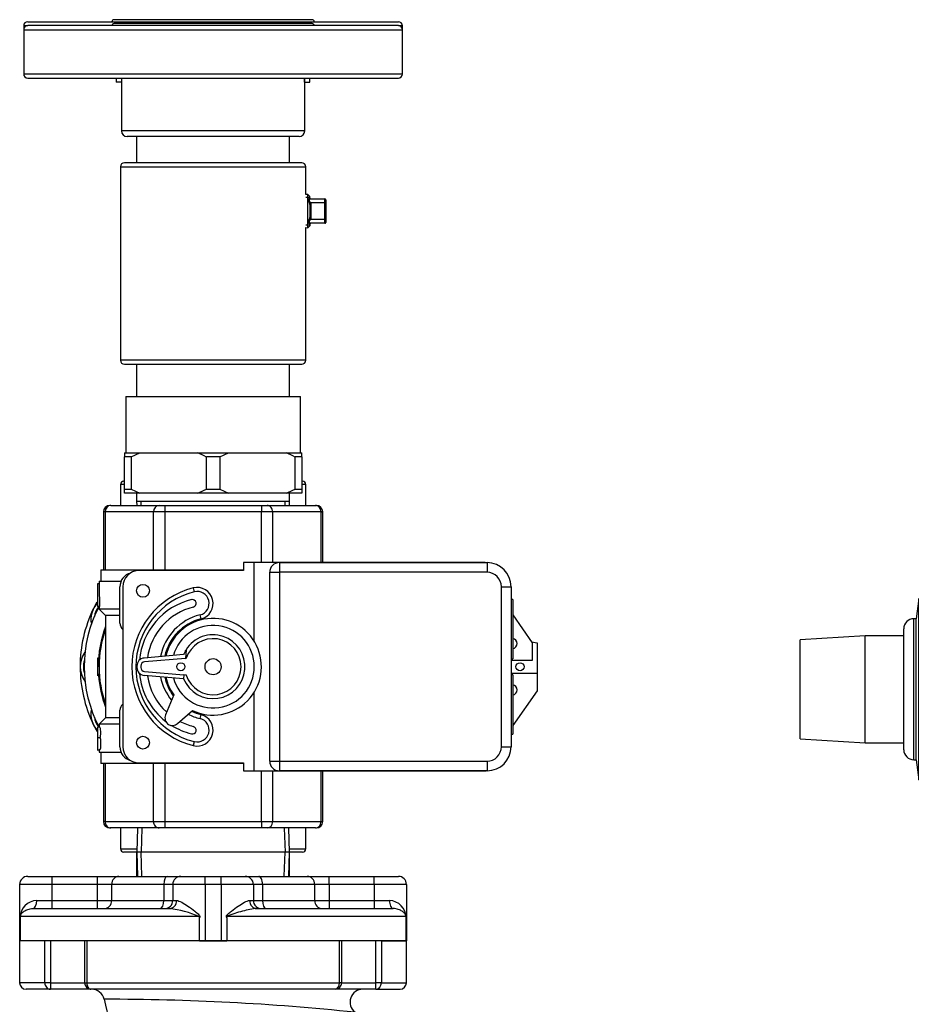
# Model space of a CAD drawing. Units: inches. Extents: x 5 to 265, y 6 to 46.
# Drawn here: x 15 to 29, y 31 to 46 of the extents above; entities that cross this region are included whole.
import ezdxf
from ezdxf.lldxf.tags import DXFTag

# ---------------------------------------------------------------- set-up
doc = ezdxf.new("R2010")
doc.units = ezdxf.units.IN
doc.header["$MEASUREMENT"] = 0
for name, color, linetype in [('ARM1033', 7, 'Continuous'), ('BRS20006', 7, 'Continuous'), ('BRS2859', 7, 'Continuous'), ('C__USERS_TRALLS_', 7, 'Continuous'), ('CPN0752', 7, 'Continuous'), ('GKT2037', 7, 'Continuous'), ('MAN20017', 7, 'Continuous'), ('PVC20026', 7, 'Continuous'), ('PVC20038', 7, 'Continuous'), ('PVC20056', 7, 'Continuous'), ('PVC40018', 7, 'Continuous'), ('PVC40052', 7, 'Continuous'), ('TP44PAB', 7, 'Continuous')]:
    doc.layers.add(name, color=color, linetype=linetype)
tags = doc.linetypes.add('HIDDEN2', pattern=[0.1875, 0.125, -0.0625]).pattern_tags.tags
tags[6:7] = [DXFTag(74, 4), DXFTag(75, 0), DXFTag(340, '0'), DXFTag(46, 0.0), DXFTag(50, 0.0), DXFTag(44, 0.0), DXFTag(45, 0.0)]
tags[4:5] = [DXFTag(74, 4), DXFTag(75, 0), DXFTag(340, '0'), DXFTag(46, 0.0), DXFTag(50, 0.0), DXFTag(44, 0.0), DXFTag(45, 0.0)]

# ---------------------------------------------------------------- blocks, each defined once
blk = doc.blocks.new('SE15')
at = {"layer": 'MAN20017', "color": 7, "linetype": 'Continuous'}
for p, q in [((28.202, 36.522), (27.194, 36.459)), ((28.202, 34.862), (28.202, 36.522)), ((28.8, 36.522), (28.202, 36.522)), ((27.194, 34.925), (27.194, 36.459)), ((27.194, 34.925), (28.202, 34.862)), ((28.202, 34.862), (28.8, 34.862))]:
    blk.add_line(p, q, dxfattribs=at)
blk = doc.blocks.new('SE49')
at = {"layer": 'GKT2037', "color": 7, "linetype": 'Continuous'}
for p, q in [((29.035, 37.098), (28.995, 36.786)), ((29.035, 34.286), (29.035, 37.098)), ((28.956, 34.598), (28.956, 36.786)), ((28.995, 36.786), (28.956, 36.786)), ((28.995, 34.598), (28.995, 36.786)), ((28.8, 34.755), (28.8, 36.63)), ((29.151, 36.407), (29.151, 36.471)), ((28.956, 34.598), (28.995, 34.598)), ((28.995, 34.598), (29.035, 34.286)), ((29.035, 34.286), (29.096, 34.286))]:
    blk.add_line(p, q, dxfattribs=at)
for centre, start, end in [((28.956, 36.63), 90, 180), ((28.956, 34.755), 180, 270)]:
    blk.add_arc(centre, 0.156, start, end, dxfattribs=at)
blk = doc.blocks.new('SE79')
at = {"layer": 'C__USERS_TRALLS_', "color": 7, "linetype": 'Continuous'}
for p, q in [((16.5, 38.541), (16.486, 38.541)), ((16.5, 38.541), (17.25, 38.541)), ((17.25, 38.541), (17.337, 38.541)), ((17.337, 38.541), (18.838, 38.541)), ((17.337, 38.541), (17.337, 38.441)), ((18.838, 38.541), (18.925, 38.541)), ((18.838, 38.541), (18.838, 38.441)), ((18.925, 38.541), (19.675, 38.541)), ((19.675, 38.541), (19.689, 38.541)), ((16.413, 38.441), (16.386, 38.441)), ((16.386, 38.441), (16.386, 37.541)), ((16.413, 38.441), (16.413, 37.541)), ((17.164, 38.441), (16.413, 38.441)), ((17.164, 37.541), (17.164, 38.441)), ((17.337, 38.441), (17.164, 38.441)), ((17.337, 38.441), (17.337, 37.541)), ((18.838, 38.441), (17.337, 38.441)), ((18.838, 37.656), (18.838, 38.441)), ((19.011, 38.441), (18.838, 38.441)), ((19.011, 38.441), (19.011, 37.656)), ((19.762, 38.441), (19.011, 38.441)), ((19.762, 37.656), (19.762, 38.441)), ((19.762, 38.441), (19.789, 38.441)), ((19.789, 37.656), (19.789, 38.441)), ((16.345, 37.541), (18.561, 37.541)), ((16.345, 37.541), (16.345, 37.368)), ((16.32, 37.325), (16.295, 37.325)), ((16.295, 37.325), (16.295, 36.975)), ((16.32, 37.368), (16.66, 37.368)), ((16.32, 37.368), (16.32, 37.325)), ((16.328, 36.975), (16.295, 36.975)), ((16.32, 36.975), (16.32, 36.933)), ((16.642, 36.933), (16.32, 36.933)), ((16.32, 36.933), (16.42, 36.833)), ((16.642, 36.833), (16.42, 36.833)), ((16.42, 36.833), (16.42, 35.248)), ((16.325, 36.173), (16.295, 36.173)), ((16.295, 36.173), (16.295, 35.925)), ((16.288, 35.908), (16.325, 35.908)), ((16.29, 35.925), (16.324, 35.925)), ((16.42, 35.248), (16.32, 35.148)), ((16.642, 35.148), (16.32, 35.148)), ((16.32, 35.148), (16.32, 35.103)), ((16.642, 35.248), (16.42, 35.248)), ((16.321, 35.103), (16.295, 35.103)), ((16.295, 35.103), (16.295, 34.939)), ((16.338, 34.939), (16.295, 34.939)), ((16.295, 34.939), (16.295, 34.753)), ((16.287, 34.753), (16.329, 34.753)), ((16.32, 34.753), (16.32, 34.714)), ((16.32, 34.714), (16.66, 34.714)), ((16.329, 34.753), (16.321, 34.753)), ((16.345, 34.714), (16.345, 34.541)), ((18.561, 34.541), (16.345, 34.541)), ((16.386, 34.541), (16.386, 33.641)), ((16.413, 34.541), (16.413, 33.641)), ((17.164, 33.641), (17.164, 34.541)), ((17.337, 34.541), (17.337, 33.641)), ((18.838, 33.641), (18.838, 34.426)), ((19.011, 34.426), (19.011, 33.641)), ((19.762, 33.641), (19.762, 34.426)), ((19.789, 33.641), (19.789, 34.426)), ((16.413, 33.641), (16.386, 33.641)), ((16.413, 33.641), (17.164, 33.641)), ((17.164, 33.641), (17.337, 33.641)), ((17.337, 33.641), (18.838, 33.641)), ((17.337, 33.641), (17.337, 33.541)), ((18.838, 33.641), (19.011, 33.641)), ((18.838, 33.641), (18.838, 33.541)), ((19.011, 33.641), (19.762, 33.641)), ((19.762, 33.641), (19.789, 33.641)), ((16.5, 33.541), (16.486, 33.541)), ((17.25, 33.541), (16.5, 33.541)), ((17.337, 33.541), (17.25, 33.541)), ((18.838, 33.541), (17.337, 33.541)), ((18.925, 33.541), (18.838, 33.541)), ((19.675, 33.541), (18.925, 33.541)), ((19.675, 33.541), (19.689, 33.541))]:
    blk.add_line(p, q, dxfattribs=at)
for centre, radius, start, end in [((16.486, 38.441), 0.1, 90, 180), ((19.689, 38.441), 0.1, 0, 90), ((18.087, 36.041), 1.768, 160.6346, 199.3654), ((16.486, 33.641), 0.1, 180, 270), ((19.689, 33.641), 0.1, 270, 0)]:
    blk.add_arc(centre, radius, start, end, dxfattribs=at)
for centre, major_axis, ratio, start_param, end_param in [((16.5, 38.441), (0, 0.1), 0.866025, 0, 1.570796), ((17.25, 38.441), (0, 0.1), 0.866025, 0, 1.570796), ((18.925, 38.441), (0, -0.1), 0.866025, 1.570796, 3.141593), ((19.675, 38.441), (0, -0.1), 0.866025, 1.570796, 3.141593), ((18.087, 37.376), (0, -4.322), 0.40891, 4.724107, 4.805212), ((16.5, 33.641), (0, 0.1), 0.866025, 1.570796, 3.141593), ((17.25, 33.641), (0, 0.1), 0.866025, 1.570796, 3.141593), ((18.925, 33.641), (0, -0.1), 0.866025, 0, 1.570796), ((19.675, 33.641), (0, -0.1), 0.866025, 0, 1.570796)]:
    blk.add_ellipse(centre, major_axis=major_axis, ratio=ratio, start_param=start_param, end_param=end_param, dxfattribs=at)
for points, knots in [([(16.338, 34.939), (16.34, 34.946), (16.342, 34.957), (16.344, 34.984), (16.345, 35.001), (16.345, 35.05), (16.341, 35.081), (16.333, 35.105), (16.329, 35.103), (16.323, 35.103), (16.322, 35.103), (16.321, 35.103)], [0, 0, 0, 0, 0.125, 0.125, 0.25, 0.25, 0.5, 0.5, 0.75, 0.75, 1, 1, 1, 1]), ([(16.328, 34.753), (16.33, 34.753), (16.331, 34.753), (16.335, 34.756), (16.338, 34.76), (16.343, 34.777), (16.345, 34.791), (16.348, 34.824), (16.348, 34.842), (16.348, 34.879), (16.347, 34.897), (16.343, 34.925), (16.34, 34.934), (16.338, 34.939)], [0.2796577, 0.2796577, 0.2796577, 0.2796577, 0.375, 0.375, 0.5, 0.5, 0.625, 0.625, 0.75, 0.75, 0.875, 0.875, 1, 1, 1, 1])]:
    blk.add_open_spline(points, degree=3, knots=knots, dxfattribs=at)
blk = doc.blocks.new('SE80')
at = {"layer": 'C__USERS_TRALLS_', "color": 7, "linetype": 'Continuous'}
for start, end in [(90, 97.584), (262.416, 270)]:
    blk.add_arc((22.723, 36.041), 0.0985, start, end, dxfattribs=at)
blk = doc.blocks.new('SE81')
at = {"layer": 'C__USERS_TRALLS_', "color": 7, "linetype": 'Continuous'}
for start, end in [(0, 81.1919), (278.8081, 0)]:
    blk.add_arc((22.723, 36.401), 0.08, start, end, dxfattribs=at)
blk = doc.blocks.new('SE82')
at = {"layer": 'C__USERS_TRALLS_', "color": 7, "linetype": 'Continuous'}
for start, end in [(0, 81.1919), (278.8081, 0)]:
    blk.add_arc((22.723, 35.681), 0.08, start, end, dxfattribs=at)
blk = doc.blocks.new('SE83')
at = {"layer": 'C__USERS_TRALLS_', "color": 7, "linetype": 'Continuous'}
for start, end in [(104.1102, 167.7595), (192.2405, 216.3155), (244.1102, 255.8898)]:
    blk.add_arc((18.087, 36.041), 0.766, start, end, dxfattribs=at)
blk = doc.blocks.new('SE84')
at = {"layer": 'C__USERS_TRALLS_', "color": 7, "linetype": 'Continuous'}
for start, end in [(244.6289, 167.3797), (192.6203, 215.5652)]:
    blk.add_arc((18.087, 36.041), 0.75, start, end, dxfattribs=at)
blk = doc.blocks.new('SE85')
at = {"layer": 'C__USERS_TRALLS_', "color": 7, "linetype": 'Continuous'}
for start, end in [(104.1102, 174.6149), (185.3851, 232.1062)]:
    blk.add_arc((18.012, 36.041), 1.073, start, end, dxfattribs=at)
blk = doc.blocks.new('SE86')
at = {"layer": 'C__USERS_TRALLS_', "color": 7, "linetype": 'Continuous'}
for start, end in [(104.1102, 171.614), (188.386, 227.5104)]:
    blk.add_arc((18.012, 36.041), 0.954, start, end, dxfattribs=at)
blk = doc.blocks.new('SE87')
at = {"layer": 'C__USERS_TRALLS_', "color": 7, "linetype": 'Continuous'}
for start, end in [(104.1102, 169.0905), (190.9095, 218.9119)]:
    blk.add_arc((18.087, 36.041), 0.829, start, end, dxfattribs=at)
blk = doc.blocks.new('SE88')
at = {"layer": 'C__USERS_TRALLS_', "color": 7, "linetype": 'Continuous'}
for p, q in [((22.26, 37.656), (18.561, 37.656)), ((18.561, 37.656), (18.561, 37.531)), ((18.718, 37.655), (18.718, 36.446)), ((19.115, 37.655), (18.718, 37.655)), ((19.115, 37.655), (22.336, 37.655)), ((19.115, 37.655), (19.115, 37.505)), ((22.336, 37.655), (22.336, 37.505)), ((18.561, 37.531), (16.937, 37.531)), ((18.965, 34.577), (18.965, 37.505)), ((18.965, 37.505), (19.115, 37.505)), ((19.115, 37.505), (19.115, 34.577)), ((22.336, 37.505), (19.115, 37.505)), ((16.642, 36.716), (16.642, 37.281)), ((16.687, 37.281), (16.687, 34.801)), ((17.78, 37.263), (17.796, 37.202)), ((22.56, 34.801), (22.56, 37.281)), ((22.56, 37.281), (22.71, 37.281)), ((22.71, 37.281), (22.71, 34.801)), ((22.736, 37.085), (22.71, 37.085)), ((22.736, 37.085), (22.736, 36.165)), ((17.901, 36.783), (17.886, 36.844)), ((22.736, 36.844), (23.036, 36.414)), ((23.025, 36.429), (23.112, 36.414)), ((23.036, 36.414), (23.036, 36.139)), ((23.112, 36.414), (23.112, 35.942)), ((17.629, 36.228), (17.02, 36.175)), ((17.668, 36.304), (17.657, 36.17)), ((16.905, 36.051), (16.905, 36.03)), ((16.965, 36.051), (16.965, 36.03)), ((17.657, 36.17), (17.025, 36.116)), ((17.657, 36.17), (17.673, 36.172)), ((22.71, 36.165), (22.736, 36.165)), ((23.036, 36.139), (22.723, 36.139)), ((17.629, 35.853), (17.02, 35.906)), ((17.025, 35.965), (17.635, 35.913)), ((17.635, 35.913), (17.629, 35.853)), ((17.673, 35.91), (17.635, 35.913)), ((22.736, 35.917), (22.71, 35.917)), ((22.723, 35.942), (23.112, 35.942)), ((22.736, 35.917), (22.736, 34.997)), ((23.112, 35.942), (23.112, 35.667)), ((17.477, 35.604), (17.35, 35.295)), ((18.718, 35.635), (18.718, 34.427)), ((23.112, 35.667), (22.736, 35.128)), ((16.642, 34.801), (16.642, 35.365)), ((17.536, 35.161), (17.766, 35.363)), ((17.886, 35.237), (17.901, 35.298)), ((22.71, 34.997), (22.736, 34.997)), ((17.796, 34.879), (17.78, 34.819)), ((22.56, 34.801), (22.71, 34.801)), ((16.937, 34.551), (18.561, 34.551)), ((18.561, 34.551), (18.561, 34.426)), ((18.965, 34.577), (19.115, 34.577)), ((19.115, 34.577), (22.336, 34.577)), ((19.115, 34.577), (19.115, 34.427)), ((22.336, 34.577), (22.336, 34.427)), ((18.561, 34.426), (22.26, 34.426)), ((18.718, 34.427), (19.115, 34.427)), ((22.336, 34.427), (19.115, 34.427))]:
    blk.add_line(p, q, dxfattribs=at)
for centre, radius in [((17, 37.218), 0.1), ((17.587, 36.041), 0.0625), ((18.087, 36.041), 0.125), ((22.848, 36.041), 0.0625), ((17, 34.863), 0.1)]:
    blk.add_circle(centre, radius, dxfattribs=at)
for centre, radius, start, end in [((19.115, 37.505), 0.15, 90, 180), ((22.286, 37.281), 0.375, 84.2786, 93.8993), ((22.336, 37.281), 0.374, 0, 90), ((16.862, 37.281), 0.22, 104.5298, 180), ((16.937, 37.281), 0.25, 90, 180), ((22.336, 37.281), 0.224, 0, 90), ((18.087, 36.041), 1.26, 104.1102, 255.8898), ((17.841, 37.023), 0.247, 284.1102, 104.1102), ((18.087, 36.041), 1.197, 104.1102, 255.8898), ((17.841, 37.023), 0.184, 284.1102, 104.1102), ((17.765, 37.023), 0.0595, 284.1102, 104.1102), ((16.767, 36.716), 0.125, 180, 230.5403), ((18.087, 36.041), 0.64, 195.7644, 164.2356), ((16.211, 36.041), 0.75, 50.5213, 50.5403), ((18.087, 36.041), 0.495, 202.2586, 147.8736), ((18.087, 36.041), 0.435, 197.5289, 162.4711), ((18.087, 36.041), 0.495, 147.8736, 157.7414), ((17.03, 36.051), 0.125, 94.9339, 180), ((17.03, 36.03), 0.125, 180, 265.0661), ((17.03, 36.051), 0.065, 94.9339, 180), ((17.03, 36.03), 0.065, 180, 265.0661), ((16.767, 35.365), 0.125, 129.4597, 180), ((16.211, 36.041), 0.75, 309.4597, 309.4787), ((17.466, 35.248), 0.125, 157.6498, 236.0235), ((18.087, 36.041), 0.829, 242.2991, 255.8898), ((17.841, 35.058), 0.247, 255.8898, 75.8898), ((17.454, 35.255), 0.125, 242.6205, 311.2421), ((18.012, 36.041), 1.072, 238.0581, 255.8898), ((18.012, 36.041), 0.954, 242.623, 255.8898), ((17.765, 35.058), 0.0595, 255.8898, 75.8898), ((17.841, 35.058), 0.184, 255.8898, 75.8898), ((16.862, 34.801), 0.22, 180, 255.4702), ((16.937, 34.801), 0.25, 180, 270), ((22.336, 34.801), 0.224, 270, 0), ((22.336, 34.801), 0.374, 270, 0), ((19.115, 34.577), 0.15, 180, 270), ((22.286, 34.8), 0.375, 266.1007, 275.7214)]:
    blk.add_arc(centre, radius, start, end, dxfattribs=at)
blk = doc.blocks.new('SE89')
at = {"layer": 'C__USERS_TRALLS_', "color": 7, "linetype": 'Continuous'}
for centre, radius, start, end in [((18.087, 36.041), 2, 152.1416, 207.9522), ((16.567, 36.773), 0.375, 137.585, 191.2145), ((18.087, 36.041), 2.062, 150.902, 154.2857), ((16.567, 36.773), 0.325, 141.4819, 171.6794), ((18.087, 36.041), 2.063, 154.2857, 180), ((16.4, 36.041), 0.375, 143.0712, 216.9288), ((18.087, 36.041), 2.062, 180, 205.7143), ((16.4, 36.041), 0.325, 162.6064, 197.3936), ((16.567, 35.308), 0.375, 168.7855, 222.938), ((18.087, 36.041), 2.062, 205.7143, 209.2135), ((16.567, 35.308), 0.325, 188.3206, 219.1732)]:
    blk.add_arc(centre, radius, start, end, dxfattribs=at)
blk = doc.blocks.new('SE90')
at = {"layer": 'C__USERS_TRALLS_', "color": 7, "linetype": 'Continuous'}
for start, end in [(159.4132, 180), (184.2669, 200.5868)]:
    blk.add_arc((18.087, 36.041), 1.781, start, end, dxfattribs=at)
blk = doc.blocks.new('SE92')
at = {"layer": 'PVC20026', "color": 7, "linetype": 'Continuous'}
for p, q in [((16.65, 33.216), (16.903, 33.216)), ((19.272, 33.216), (19.525, 33.216))]:
    blk.add_line(p, q, dxfattribs=at)
blk = doc.blocks.new('SE93')
at = {"layer": 'PVC20026', "color": 7, "linetype": 'Continuous'}
for p, q in [((16.9, 33.166), (16.7, 33.166)), ((19.475, 33.166), (19.275, 33.166))]:
    blk.add_line(p, q, dxfattribs=at)
blk = doc.blocks.new('SE94')
at = {"layer": 'PVC20026', "color": 7, "linetype": 'Continuous'}
for p, q in [((16.7, 38.916), (16.712, 38.916)), ((19.462, 38.916), (19.475, 38.916))]:
    blk.add_line(p, q, dxfattribs=at)
blk = doc.blocks.new('SE95')
at = {"layer": 'PVC20026', "color": 7, "linetype": 'Continuous'}
for p, q in [((16.712, 38.866), (16.65, 38.866)), ((19.525, 38.866), (19.462, 38.866))]:
    blk.add_line(p, q, dxfattribs=at)
blk = doc.blocks.new('SE96')
at = {"layer": 'PVC20026', "color": 7, "linetype": 'Continuous'}
for p, q in [((16.65, 38.866), (16.65, 38.541)), ((19.525, 38.541), (19.525, 38.866)), ((16.65, 33.541), (16.65, 33.216)), ((19.525, 33.216), (19.525, 33.541))]:
    blk.add_line(p, q, dxfattribs=at)
for centre, start, end in [((16.7, 38.866), 90, 180), ((19.475, 38.866), 0, 90), ((16.7, 33.216), 180, 270), ((19.475, 33.216), 270, 0)]:
    blk.add_arc(centre, 0.05, start, end, dxfattribs=at)
blk = doc.blocks.new('SE97')
at = {"layer": 'C__USERS_TRALLS_', "color": 7, "linetype": 'Continuous'}
for p, q in [((15.196, 45.978), (15.15, 45.978)), ((21.025, 45.978), (20.979, 45.978))]:
    blk.add_line(p, q, dxfattribs=at)
blk = doc.blocks.new('SE98')
at = {"layer": 'C__USERS_TRALLS_', "color": 7, "linetype": 'Continuous'}
for p, q in [((15.15, 45.978), (15.15, 45.918)), ((15.212, 46.041), (20.962, 46.041)), ((21.025, 45.918), (21.025, 45.978))]:
    blk.add_line(p, q, dxfattribs=at)
for centre, start, end in [((15.212, 45.978), 90, 180), ((20.962, 45.978), 0, 90)]:
    blk.add_arc(centre, 0.0625, start, end, dxfattribs=at)
blk = doc.blocks.new('SE99')
at = {"layer": 'C__USERS_TRALLS_', "color": 7, "linetype": 'Continuous'}
blk.add_line((19.623, 46.073), (16.551, 46.073), dxfattribs=at)
for centre, start, end in [((16.551, 46.041), 90, 180), ((19.623, 46.041), 0, 90)]:
    blk.add_arc(centre, 0.0325, start, end, dxfattribs=at)
blk = doc.blocks.new('SE100')
at = {"layer": 'PVC20056', "color": 7, "linetype": 'Continuous'}
for p, q in [((19.525, 43.363), (19.525, 43.793)), ((19.525, 40.793), (19.525, 42.849))]:
    blk.add_line(p, q, dxfattribs=at)
blk = doc.blocks.new('SE101')
at = {"layer": 'PVC20056', "color": 7, "linetype": 'Continuous'}
for p, q in [((19.462, 43.856), (16.712, 43.856)), ((16.65, 43.793), (19.525, 43.793)), ((16.65, 43.793), (16.65, 40.793)), ((19.525, 40.793), (16.65, 40.793)), ((16.712, 40.731), (19.462, 40.731))]:
    blk.add_line(p, q, dxfattribs=at)
for centre, start, end in [((16.712, 43.793), 90, 180), ((19.462, 43.793), 0, 90), ((16.712, 40.793), 180, 270), ((19.462, 40.793), 270, 0)]:
    blk.add_arc(centre, 0.0625, start, end, dxfattribs=at)
blk = doc.blocks.new('SE102')
at = {"layer": 'C__USERS_TRALLS_', "color": 7, "linetype": 'Continuous'}
for p, q in [((20.962, 45.981), (15.212, 45.981)), ((15.15, 45.918), (21.025, 45.918)), ((15.15, 45.918), (15.15, 45.231)), ((21.025, 45.231), (21.025, 45.918)), ((21.025, 45.231), (15.15, 45.231)), ((15.212, 45.168), (20.962, 45.168))]:
    blk.add_line(p, q, dxfattribs=at)
for centre, start, end in [((15.212, 45.918), 90, 180), ((20.962, 45.918), 0, 90), ((15.212, 45.231), 180, 270), ((20.962, 45.231), 270, 0)]:
    blk.add_arc(centre, 0.0625, start, end, dxfattribs=at)
blk = doc.blocks.new('SE103')
at = {"layer": 'C__USERS_TRALLS_', "color": 7, "linetype": 'Continuous'}
for p, q in [((19.623, 46.013), (16.551, 46.013)), ((16.586, 45.168), (16.586, 45.106)), ((16.668, 45.106), (16.586, 45.106)), ((16.666, 45.106), (16.666, 44.349)), ((16.668, 45.168), (16.668, 45.106)), ((16.668, 45.168), (16.668, 45.106)), ((16.668, 45.106), (16.668, 45.106)), ((19.507, 45.106), (19.507, 45.168)), ((19.507, 45.168), (19.507, 45.106)), ((19.507, 45.106), (19.589, 45.106)), ((19.507, 45.106), (19.507, 45.106)), ((19.509, 44.349), (19.509, 45.106)), ((19.589, 45.106), (19.589, 45.168)), ((19.509, 44.349), (16.666, 44.349)), ((19.422, 44.262), (16.753, 44.262))]:
    blk.add_line(p, q, dxfattribs=at)
for centre, radius, start, end in [((16.551, 45.981), 0.0325, 90, 180), ((19.623, 45.981), 0.0325, 0, 90), ((16.753, 44.349), 0.0875, 180, 270), ((19.422, 44.349), 0.0875, 270, 0)]:
    blk.add_arc(centre, radius, start, end, dxfattribs=at)
blk = doc.blocks.new('SE104')
at = {"layer": 'BRS2859', "color": 7, "linetype": 'Continuous'}
for p, q in [((16.913, 33.541), (16.902, 33.166)), ((19.273, 33.166), (19.262, 33.541)), ((19.273, 33.166), (16.902, 33.166)), ((16.902, 33.166), (16.913, 32.791)), ((19.262, 32.791), (19.273, 33.166))]:
    blk.add_line(p, q, dxfattribs=at)
at = {"layer": 'BRS2859', "color": 7, "linetype": 'HIDDEN2'}
for p, q in [((16.983, 33.538), (16.971, 33.166)), ((19.192, 33.538), (19.204, 33.166)), ((16.983, 32.793), (16.971, 33.166)), ((19.192, 32.793), (19.204, 33.166))]:
    blk.add_line(p, q, dxfattribs=at)
blk = doc.blocks.new('SE105')
at = {"layer": 'PVC40052', "color": 7, "linetype": 'Continuous'}
for p, q in [((16.9, 44.262), (16.9, 43.856)), ((19.275, 43.856), (19.275, 44.262))]:
    blk.add_line(p, q, dxfattribs=at)
blk = doc.blocks.new('SE106')
at = {"layer": 'PVC40018', "color": 7, "linetype": 'Continuous'}
for p, q in [((16.9, 33.166), (16.9, 32.791)), ((19.275, 32.791), (19.275, 33.166))]:
    blk.add_line(p, q, dxfattribs=at)
blk = doc.blocks.new('SE138')
at = {"layer": 'TP44PAB', "color": 7, "linetype": 'Continuous'}
for p, q in [((15.087, 31.791), (15.087, 31.141)), ((15.477, 31.791), (15.095, 31.791)), ((15.477, 31.141), (15.477, 31.791)), ((15.564, 31.791), (15.564, 31.141)), ((16.128, 31.791), (16.093, 31.791)), ((16.093, 31.791), (16.093, 31.141)), ((20.047, 31.791), (16.128, 31.791)), ((16.128, 31.791), (16.128, 31.141)), ((20.047, 31.141), (20.047, 31.791)), ((20.082, 31.791), (20.047, 31.791)), ((20.082, 31.141), (20.082, 31.791)), ((20.611, 31.141), (20.611, 31.791)), ((20.698, 31.791), (21.08, 31.791)), ((20.698, 31.791), (20.698, 31.141)), ((21.087, 31.141), (21.087, 31.791)), ((15.477, 31.141), (15.087, 31.141)), ((15.564, 31.041), (15.187, 31.041)), ((15.564, 31.141), (15.477, 31.141)), ((15.564, 31.141), (16.093, 31.141)), ((15.564, 31.141), (15.564, 31.041)), ((16.193, 31.041), (15.564, 31.041)), ((16.093, 31.141), (16.128, 31.141)), ((16.128, 31.141), (20.047, 31.141)), ((19.982, 31.041), (16.193, 31.041)), ((20.611, 31.041), (19.982, 31.041)), ((20.082, 31.141), (20.047, 31.141)), ((20.082, 31.141), (20.611, 31.141)), ((20.698, 31.141), (20.611, 31.141)), ((20.611, 31.041), (20.611, 31.141)), ((20.611, 31.041), (20.987, 31.041)), ((20.698, 31.141), (21.087, 31.141))]:
    blk.add_line(p, q, dxfattribs=at)
for centre, radius, start, end in [((15.187, 31.141), 0.1, 180, 270), ((16.193, 31.141), 0.1, 180, 270), ((16.203, 30.841), 0.2, 12.7843, 89.9447), ((19.982, 31.141), 0.1, 270, 0), ((20.412, 30.841), 0.2, 90, 231.9118), ((20.987, 31.141), 0.1, 270, 0), ((16.421, -6.204), 37.089, 84.0145, 90.0365)]:
    blk.add_arc(centre, radius, start, end, dxfattribs=at)
for centre, major_axis, ratio, start_param, end_param in [((15.564, 31.141), (0, 0.1), 0.87032, 1.570796, 3.141593), ((16.193, 31.141), (0, 0.1), 0.653251, 1.570796, 3.141593), ((19.982, 31.141), (0, 0.1), 0.653251, 3.141593, 4.712389), ((20.611, 31.141), (0, -0.1), 0.87032, 0, 1.570796)]:
    blk.add_ellipse(centre, major_axis=major_axis, ratio=ratio, start_param=start_param, end_param=end_param, dxfattribs=at)
blk.add_open_spline([(16.398, 30.885), (16.454, 30.639), (16.544, 30.24), (16.659, 29.743), (16.715, 29.51), (16.725, 29.472)], degree=3, knots=[0, 0, 0, 0, 0.474362, 0.925592, 1, 1, 1, 1], dxfattribs=at)
blk = doc.blocks.new('SE139')
at = {"layer": 'BRS20006', "color": 7, "linetype": 'Continuous'}
for p, q in [((19.557, 43.364), (19.525, 43.363)), ((19.557, 42.848), (19.557, 43.364)), ((19.587, 43.334), (19.557, 43.364)), ((19.585, 43.302), (19.591, 43.302)), ((19.585, 43.228), (19.595, 43.234)), ((19.587, 43.311), (19.587, 43.334)), ((19.587, 43.207), (19.587, 43.006)), ((19.595, 43.296), (19.822, 43.296)), ((19.822, 43.234), (19.595, 43.234)), ((19.595, 43.234), (19.602, 43.22)), ((19.602, 43.22), (19.602, 42.992)), ((19.822, 43.234), (19.822, 43.296)), ((19.822, 42.978), (19.822, 43.234)), ((19.822, 43.234), (19.837, 43.234)), ((19.837, 43.281), (19.837, 43.234)), ((19.837, 43.234), (19.837, 42.978)), ((19.595, 42.978), (19.585, 42.984)), ((19.591, 42.91), (19.585, 42.91)), ((19.587, 42.901), (19.587, 42.878)), ((19.602, 42.992), (19.595, 42.978)), ((19.595, 42.978), (19.822, 42.978)), ((19.822, 42.916), (19.595, 42.916)), ((19.822, 42.916), (19.822, 42.978)), ((19.822, 42.978), (19.837, 42.978)), ((19.837, 42.978), (19.837, 42.931)), ((19.525, 42.849), (19.557, 42.848)), ((19.557, 42.848), (19.587, 42.878))]:
    blk.add_line(p, q, dxfattribs=at)
at = {"layer": 'BRS20006', "color": 7, "linetype": 'HIDDEN2'}
for p, q in [((19.526, 43.319), (19.587, 43.321)), ((19.526, 42.893), (19.587, 42.891))]:
    blk.add_line(p, q, dxfattribs=at)
at = {"layer": 'BRS20006', "color": 7, "linetype": 'Continuous'}
for centre, radius, start, end in [((19.191, 43.006), 0.452, 27.8917, 29.4608), ((19.602, 43.311), 0.015, 180, 218.6053), ((19.603, 43.311), 0.0152, 218.8807, 269.7246), ((20.486, 39.495), 3.828, 103.3388, 103.5191), ((19.822, 43.281), 0.015, 0, 90), ((19.191, 43.206), 0.452, 330.5392, 332.1083), ((19.602, 42.901), 0.015, 141.3947, 180), ((20.486, 46.717), 3.828, 256.4809, 256.6612), ((19.603, 42.901), 0.0152, 90.2754, 141.1193), ((19.822, 42.931), 0.015, 270, 0)]:
    blk.add_arc(centre, radius, start, end, dxfattribs=at)
for centre, start_param, end_param in [((19.595, 43.311), 2.225703, 3.141593), ((19.595, 42.901), 0, 0.91589)]:
    blk.add_ellipse(centre, major_axis=(0, 0.015), ratio=0.877533, start_param=start_param, end_param=end_param, dxfattribs=at)
for points, knots in [([(19.585, 43.228), (19.582, 43.233), (19.58, 43.237), (19.576, 43.247), (19.574, 43.251), (19.571, 43.26), (19.57, 43.265), (19.568, 43.273), (19.568, 43.277), (19.568, 43.284), (19.568, 43.288), (19.57, 43.293), (19.571, 43.295), (19.576, 43.301), (19.58, 43.302), (19.585, 43.302)], [0, 0, 0, 0, 0.125, 0.125, 0.25, 0.25, 0.375, 0.375, 0.5, 0.5, 0.625, 0.625, 0.75, 0.75, 1, 1, 1, 1]), ([(19.595, 43.296), (19.593, 43.296), (19.591, 43.296), (19.586, 43.294), (19.585, 43.293), (19.58, 43.289), (19.578, 43.284), (19.578, 43.272), (19.58, 43.264), (19.585, 43.253), (19.586, 43.249), (19.591, 43.241), (19.593, 43.238), (19.595, 43.234)], [0, 0, 0, 0, 0.125, 0.125, 0.25, 0.25, 0.5, 0.5, 0.75, 0.75, 0.875, 0.875, 1, 1, 1, 1]), ([(19.587, 43.207), (19.587, 43.209), (19.588, 43.211), (19.588, 43.214), (19.589, 43.215), (19.589, 43.217), (19.59, 43.217), (19.591, 43.217)], [0, 0, 0, 0, 0.5, 0.5, 0.75, 0.75, 1, 1, 1, 1]), ([(19.585, 42.91), (19.582, 42.91), (19.58, 42.91), (19.576, 42.912), (19.574, 42.913), (19.571, 42.917), (19.57, 42.919), (19.568, 42.924), (19.568, 42.928), (19.568, 42.935), (19.568, 42.939), (19.57, 42.947), (19.571, 42.952), (19.576, 42.965), (19.58, 42.975), (19.585, 42.984)], [0, 0, 0, 0, 0.125, 0.125, 0.25, 0.25, 0.375, 0.375, 0.5, 0.5, 0.625, 0.625, 0.75, 0.75, 1, 1, 1, 1]), ([(19.595, 42.978), (19.593, 42.974), (19.591, 42.971), (19.586, 42.963), (19.585, 42.959), (19.58, 42.948), (19.578, 42.94), (19.578, 42.928), (19.58, 42.923), (19.585, 42.919), (19.586, 42.918), (19.591, 42.916), (19.593, 42.916), (19.595, 42.916)], [0, 0, 0, 0, 0.125, 0.125, 0.25, 0.25, 0.5, 0.5, 0.75, 0.75, 0.875, 0.875, 1, 1, 1, 1]), ([(19.591, 42.995), (19.59, 42.995), (19.589, 42.995), (19.589, 42.997), (19.588, 42.998), (19.588, 43.001), (19.587, 43.003), (19.587, 43.006)], [0, 0, 0, 0, 0.25, 0.25, 0.5, 0.5, 1, 1, 1, 1])]:
    blk.add_open_spline(points, degree=3, knots=knots, dxfattribs=at)
blk = doc.blocks.new('SE143')
at = {"layer": 'ARM1033', "color": 7, "linetype": 'Continuous'}
for p, q in [((15.212, 32.791), (15.587, 32.791)), ((15.587, 32.791), (16.289, 32.791)), ((15.587, 32.791), (15.587, 32.666)), ((16.289, 32.791), (16.626, 32.791)), ((16.289, 32.791), (16.289, 32.666)), ((16.626, 32.791), (17.377, 32.791)), ((17.377, 32.791), (17.587, 32.791)), ((17.587, 32.791), (17.962, 32.791)), ((17.962, 32.791), (18.212, 32.791)), ((17.962, 32.666), (17.962, 32.791)), ((18.212, 32.791), (18.587, 32.791)), ((18.212, 32.666), (18.212, 32.791)), ((18.587, 32.791), (18.798, 32.791)), ((18.798, 32.791), (19.549, 32.791)), ((19.549, 32.791), (19.886, 32.791)), ((19.886, 32.791), (20.587, 32.791)), ((19.886, 32.666), (19.886, 32.791)), ((20.587, 32.791), (20.962, 32.791)), ((20.587, 32.666), (20.587, 32.791)), ((15.087, 32.666), (15.087, 31.791)), ((15.587, 32.666), (15.087, 32.666)), ((15.587, 32.666), (15.587, 32.416)), ((16.289, 32.666), (15.587, 32.666)), ((16.289, 32.666), (16.289, 32.416)), ((16.514, 32.666), (16.289, 32.666)), ((16.514, 32.666), (16.514, 32.416)), ((17.322, 32.666), (16.514, 32.666)), ((17.322, 32.666), (17.322, 32.416)), ((17.462, 32.666), (17.322, 32.666)), ((17.462, 32.666), (17.462, 32.416)), ((17.962, 32.666), (17.462, 32.666)), ((17.962, 32.666), (17.962, 31.791)), ((18.212, 32.666), (17.962, 32.666)), ((18.212, 32.666), (18.212, 31.791)), ((18.712, 32.666), (18.212, 32.666)), ((18.712, 32.666), (18.712, 32.416)), ((18.853, 32.666), (18.712, 32.666)), ((18.853, 32.666), (18.853, 32.416)), ((19.661, 32.666), (18.853, 32.666)), ((19.661, 32.666), (19.661, 32.416)), ((19.886, 32.666), (19.661, 32.666)), ((19.886, 32.666), (19.886, 32.416)), ((20.587, 32.666), (19.886, 32.666)), ((20.587, 32.666), (20.587, 32.416)), ((21.087, 32.666), (20.587, 32.666)), ((21.087, 32.666), (21.087, 31.791)), ((15.352, 32.416), (15.587, 32.416)), ((15.587, 32.416), (16.289, 32.416)), ((15.587, 32.416), (15.587, 32.291)), ((16.289, 32.416), (16.514, 32.416)), ((16.289, 32.416), (16.289, 32.291)), ((16.514, 32.416), (17.322, 32.416)), ((17.322, 32.416), (17.462, 32.416)), ((17.462, 32.416), (17.521, 32.416)), ((18.654, 32.416), (18.712, 32.416)), ((18.712, 32.416), (18.853, 32.416)), ((18.853, 32.416), (19.661, 32.416)), ((19.661, 32.416), (19.886, 32.416)), ((19.886, 32.416), (20.587, 32.416)), ((19.886, 32.416), (19.886, 32.291)), ((20.587, 32.416), (20.823, 32.416)), ((20.587, 32.416), (20.587, 32.291)), ((15.293, 32.291), (17.411, 32.291)), ((18.764, 32.291), (20.882, 32.291)), ((17.871, 32.166), (15.095, 32.166)), ((15.095, 32.148), (15.095, 31.791)), ((17.877, 31.791), (17.877, 32.148)), ((18.298, 32.148), (18.298, 31.791)), ((21.08, 32.166), (18.304, 32.166)), ((21.08, 31.791), (21.08, 32.148)), ((15.087, 31.791), (15.095, 31.791)), ((17.877, 31.791), (15.095, 31.791)), ((17.877, 31.791), (17.962, 31.791)), ((17.962, 31.791), (18.212, 31.791)), ((18.212, 31.791), (18.298, 31.791)), ((21.08, 31.791), (18.298, 31.791)), ((21.08, 31.791), (21.087, 31.791))]:
    blk.add_line(p, q, dxfattribs=at)
for centre, radius, start, end in [((15.212, 32.666), 0.125, 90, 180), ((17.587, 32.666), 0.125, 90, 180), ((18.587, 32.666), 0.125, 0, 90), ((20.962, 32.666), 0.125, 0, 90), ((15.359, 32.152), 0.264, 91.4977, 180.8006), ((17.337, 32.416), 0.125, 270, 0), ((18.837, 32.416), 0.125, 180, 270), ((20.816, 32.152), 0.264, 359.1999, 88.5018), ((17.269, 30.86), 1.438, 65.2533, 84.3259), ((15.383, 32.15), 0.288, 176.8922, 180.4047), ((17.852, 32.149), 0.0252, 356.6265, 39.9364), ((18.323, 32.149), 0.0252, 140.0479, 183.3891), ((20.791, 32.15), 0.289, 359.5976, 3.1055)]:
    blk.add_arc(centre, radius, start, end, dxfattribs=at)
for centre, major_axis, ratio, start_param, end_param in [((16.626, 32.666), (0, 0.125), 0.899218, 0, 1.570796), ((17.377, 32.666), (0, 0.125), 0.4375, 0, 1.570796), ((18.798, 32.666), (0, -0.125), 0.4375, 1.570796, 3.141593), ((19.549, 32.666), (0, -0.125), 0.899218, 1.570796, 3.141593), ((15.293, 32.416), (0, 0.125), 0.47089, 3.141593, 4.712389), ((16.401, 32.416), (0, 0.125), 0.899218, 3.141593, 4.712389), ((17.267, 32.416), (0, -0.125), 0.4375, 0, 1.570796), ((17.411, 32.416), (0, -0.125), 0.882192, 0, 1.570796), ((18.764, 32.416), (0, -0.125), 0.882192, 4.712389, 6.283185), ((18.908, 32.416), (0, -0.125), 0.4375, 4.712389, 6.283185), ((19.774, 32.416), (0, 0.125), 0.899218, 1.570796, 3.141593), ((20.882, 32.416), (0, 0.125), 0.47089, 1.570796, 3.141593)]:
    blk.add_ellipse(centre, major_axis=major_axis, ratio=ratio, start_param=start_param, end_param=end_param, dxfattribs=at)
for points, knots in [([(17.521, 32.416), (17.544, 32.416), (17.571, 32.404), (17.631, 32.372), (17.664, 32.352), (17.732, 32.305), (17.768, 32.28), (17.821, 32.239), (17.839, 32.225), (17.864, 32.2), (17.872, 32.192), (17.88, 32.176), (17.882, 32.171), (17.882, 32.159), (17.88, 32.153), (17.877, 32.148)], [0, 0, 0, 0, 0.25, 0.25, 0.5, 0.5, 0.75, 0.75, 0.875, 0.875, 0.9375, 0.9375, 0.96875, 0.96875, 1, 1, 1, 1]), ([(18.298, 32.148), (18.295, 32.153), (18.293, 32.159), (18.293, 32.17), (18.295, 32.176), (18.303, 32.192), (18.311, 32.2), (18.336, 32.224), (18.354, 32.239), (18.407, 32.28), (18.442, 32.305), (18.511, 32.352), (18.544, 32.372), (18.604, 32.404), (18.631, 32.416), (18.654, 32.416)], [0, 0, 0, 0, 0.03125, 0.03125, 0.0625, 0.0625, 0.125, 0.125, 0.25, 0.25, 0.5, 0.5, 0.75, 0.75, 1, 1, 1, 1]), ([(15.095, 32.166), (15.095, 32.168), (15.096, 32.171), (15.096, 32.174), (15.096, 32.176), (15.097, 32.18), (15.098, 32.182), (15.1, 32.189), (15.102, 32.193), (15.107, 32.203), (15.112, 32.21), (15.127, 32.229), (15.14, 32.24), (15.173, 32.261), (15.192, 32.271), (15.237, 32.285), (15.263, 32.291), (15.293, 32.291)], [0, 0, 0, 0, 0.015625, 0.015625, 0.03125, 0.03125, 0.0625, 0.0625, 0.125, 0.125, 0.25, 0.25, 0.5, 0.5, 0.75, 0.75, 1, 1, 1, 1]), ([(18.764, 32.291), (18.731, 32.291), (18.696, 32.285), (18.621, 32.271), (18.583, 32.261), (18.503, 32.24), (18.463, 32.229), (18.402, 32.21), (18.381, 32.203), (18.35, 32.193), (18.34, 32.189), (18.325, 32.182), (18.32, 32.18), (18.313, 32.176), (18.31, 32.174), (18.306, 32.171), (18.304, 32.168), (18.304, 32.166)], [0, 0, 0, 0, 0.25, 0.25, 0.5, 0.5, 0.75, 0.75, 0.875, 0.875, 0.9375, 0.9375, 0.96875, 0.96875, 0.984375, 0.984375, 1, 1, 1, 1]), ([(21.08, 32.166), (21.08, 32.168), (21.079, 32.171), (21.079, 32.174), (21.079, 32.176), (21.078, 32.18), (21.077, 32.182), (21.075, 32.189), (21.073, 32.193), (21.068, 32.203), (21.063, 32.21), (21.048, 32.229), (21.035, 32.24), (21.002, 32.261), (20.983, 32.271), (20.938, 32.285), (20.912, 32.291), (20.882, 32.291)], [0, 0, 0, 0, 0.015625, 0.015625, 0.03125, 0.03125, 0.0625, 0.0625, 0.125, 0.125, 0.25, 0.25, 0.5, 0.5, 0.75, 0.75, 1, 1, 1, 1])]:
    blk.add_open_spline(points, degree=3, knots=knots, dxfattribs=at)
blk = doc.blocks.new('SE144')
at = {"layer": 'PVC20038', "color": 7, "linetype": 'Continuous'}
for p, q in [((16.9, 40.731), (16.9, 40.231)), ((19.275, 40.231), (19.275, 40.731)), ((16.732, 40.231), (19.442, 40.231)), ((16.732, 40.231), (16.732, 39.357)), ((19.442, 39.357), (19.442, 40.231)), ((16.712, 39.356), (16.953, 39.356)), ((16.712, 39.356), (16.712, 39.293)), ((16.712, 38.794), (16.712, 39.293)), ((16.816, 39.293), (16.712, 39.293)), ((16.732, 39.357), (19.442, 39.357)), ((16.816, 39.293), (16.953, 39.356)), ((16.816, 39.293), (16.816, 38.794)), ((16.853, 39.357), (16.853, 39.356)), ((16.953, 39.356), (17.847, 39.356)), ((17.847, 39.356), (18.328, 39.356)), ((17.984, 38.794), (17.984, 39.293)), ((18.191, 39.293), (17.984, 39.293)), ((18.191, 39.293), (18.328, 39.356)), ((18.191, 39.293), (18.191, 38.794)), ((18.328, 39.356), (19.222, 39.356)), ((19.222, 39.356), (19.462, 39.356)), ((19.322, 39.356), (19.322, 39.357)), ((19.359, 38.794), (19.359, 39.293)), ((19.462, 39.293), (19.359, 39.293)), ((19.462, 39.293), (19.462, 39.356)), ((19.462, 39.293), (19.462, 38.794)), ((16.712, 38.794), (16.816, 38.794)), ((16.712, 38.731), (16.712, 38.794)), ((16.816, 38.794), (16.953, 38.731)), ((17.984, 38.794), (18.191, 38.794)), ((18.191, 38.794), (18.328, 38.731)), ((19.359, 38.794), (19.462, 38.794)), ((19.462, 38.794), (19.462, 38.731)), ((16.953, 38.731), (16.712, 38.731)), ((16.9, 38.731), (16.9, 38.606)), ((17.847, 38.731), (16.953, 38.731)), ((18.328, 38.731), (17.847, 38.731)), ((19.222, 38.731), (18.328, 38.731)), ((19.462, 38.731), (19.222, 38.731)), ((19.275, 38.606), (19.275, 38.731)), ((16.9, 38.606), (19.275, 38.606)), ((16.9, 38.606), (16.902, 38.541)), ((19.273, 38.541), (19.275, 38.606))]:
    blk.add_line(p, q, dxfattribs=at)
at = {"layer": 'PVC20038', "color": 7, "linetype": 'HIDDEN2'}
for p, q in [((16.972, 38.543), (16.97, 38.606)), ((19.203, 38.543), (19.205, 38.606))]:
    blk.add_line(p, q, dxfattribs=at)
at = {"layer": 'PVC20038', "color": 7, "linetype": 'Continuous'}
for centre, start, end in [((17.175, 37.708), 62.9526, 67.8267), ((18.55, 37.708), 62.9526, 67.8267), ((17.175, 40.378), 292.1733, 297.0474), ((18.55, 40.378), 292.1733, 297.0474)]:
    blk.add_arc(centre, 1.779, start, end, dxfattribs=at)

msp = doc.modelspace()

# ---------------------------------------------------------------- block references
at = {"layer": 'CPN0752'}
for name in ['SE98', 'SE102', 'SE97', 'SE99', 'SE103', 'SE105', 'SE101', 'SE100', 'SE139', 'SE144', 'SE96', 'SE95', 'SE94', 'SE79', 'SE88', 'SE49', 'SE89', 'SE85', 'SE86', 'SE87', 'SE84', 'SE90', 'SE83', 'SE15', 'SE81', 'SE80', 'SE82', 'SE104', 'SE92', 'SE93', 'SE106', 'SE143', 'SE138']:
    msp.add_blockref(name, (0, 0), dxfattribs=at)

doc.saveas('drawing.dxf')
